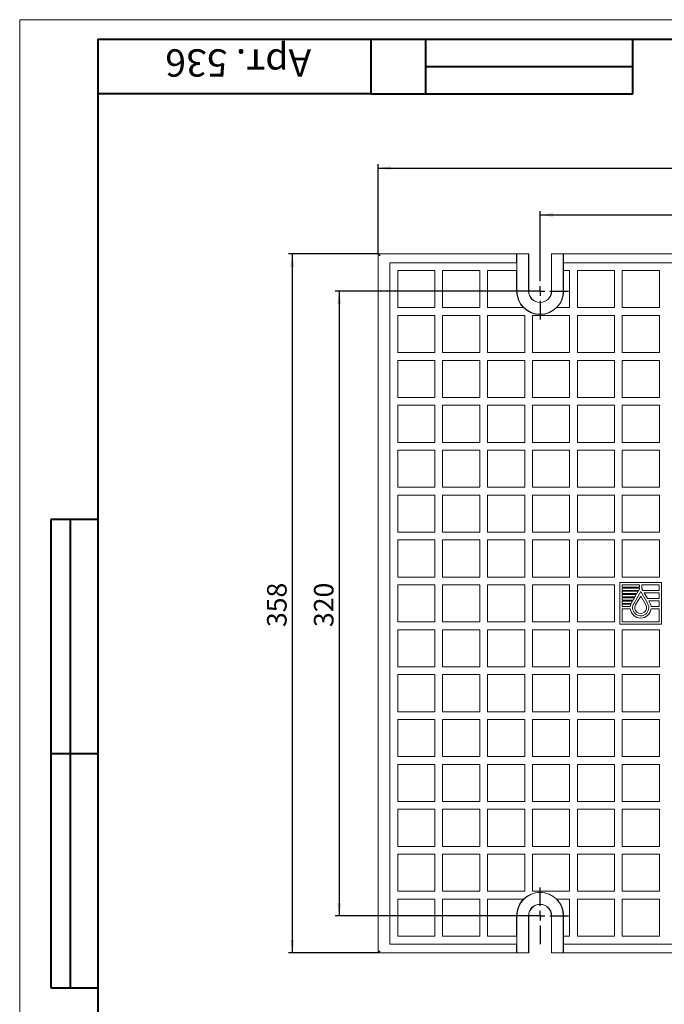
# Paper-space layout 'Лист2' of a CAD drawing. Units: millimetres. Extents: x 0 to 621, y 0 to 420.
# Drawn here: x 0 to 165, y 168 to 420 of the extents above; entities that cross this region are included whole.
import ezdxf

# ---------------------------------------------------------------- set-up
doc = ezdxf.new("R2010")
doc.units = ezdxf.units.MM
for name, color, linetype in [('FORMAT', 7, 'Continuous'), ('NADP', 2, 'Continuous'), ('ОСНОВНАЯ_НАДПИСЬ', 7, 'Continuous')]:
    doc.layers.add(name, color=color, linetype=linetype)
doc.layers.add('OSN', color=5, linetype='Continuous', lineweight=40)
doc.styles.add('SLDTEXTSTYLE0', font='TXT', dxfattribs={"width": 0.7, "bigfont": 'bigfont'})
doc.styles.add('SLDTEXTSTYLE1', font='TXT', dxfattribs={"width": 0.7})
doc.dimstyles.new('SLDDIMSTYLE0', dxfattribs={"dimtxt": 5, "dimasz": 3.3, "dimexe": 0, "dimexo": 0.0625, "dimgap": 1.25, "dimtad": 1, "dimlfac": 2, "dimrnd": 1e-09, "dimzin": 12, "dimdsep": 46, "dimtxsty": 'SLDTEXTSTYLE1', "dimsah": 1, "dimcen": 0.09, "dimadec": 0, "dimazin": 3, "dimtfac": 1, "dimtofl": 0, "dimtmove": 0, "dimatfit": 3, "dimfxl": 1, "dimfrac": 2, "dimtolj": 1, "dimtzin": 12, "dimarcsym": 0})
doc.dimstyles.new('SLDDIMSTYLE2', dxfattribs={"dimtxt": 5, "dimasz": 3.3, "dimexe": 0, "dimexo": 0.0625, "dimgap": 1.25, "dimtad": 1, "dimdec": 0, "dimlfac": 2, "dimrnd": 1e-09, "dimzin": 12, "dimdsep": 46, "dimtxsty": 'SLDTEXTSTYLE1', "dimsah": 1, "dimcen": 0.09, "dimadec": 0, "dimazin": 3, "dimtfac": 1, "dimtdec": 0, "dimtofl": 0, "dimtmove": 0, "dimatfit": 3, "dimfxl": 1, "dimfrac": 2, "dimtolj": 1, "dimtzin": 12, "dimarcsym": 0})

# ---------------------------------------------------------------- blocks, each defined once
blk = doc.blocks.new('_D_52')
at = {"layer": 'FORMAT', "transparency": 16777216}
for p, q in [((133.23, 357.74), (133.23, 370.99)), ((299.83, 357.74), (299.83, 370.99)), ((133.23, 369.99), (299.83, 369.99))]:
    blk.add_line(p, q, dxfattribs=at)
for points in [[(133.23, 369.99), (136.53, 369.49), (136.53, 370.49)], [(299.83, 369.99), (296.53, 370.49), (296.53, 369.49)]]:
    blk.add_solid(points, dxfattribs=at)
at = {"layer": 'FORMAT', "transparency": 16777216, "insert": (208.58, 376.44), "char_height": 5, "attachment_point": 1, "style": 'SLDTEXTSTYLE1'}
blk.add_mtext('333', dxfattribs=at)
blk = doc.blocks.new('_D_53')
at = {"layer": 'FORMAT', "transparency": 16777216}
for p, q in [((133.23, 350.49), (80.78, 350.49)), ((81.78, 350.49), (81.78, 190.49)), ((133.23, 190.49), (80.78, 190.49))]:
    blk.add_line(p, q, dxfattribs=at)
for points in [[(81.78, 350.49), (81.28, 347.19), (82.28, 347.19)], [(81.78, 190.49), (82.28, 193.79), (81.28, 193.79)]]:
    blk.add_solid(points, dxfattribs=at)
at = {"layer": 'FORMAT', "transparency": 16777216, "insert": (75.33, 264.43), "char_height": 5, "attachment_point": 1, "rotation": 90, "style": 'SLDTEXTSTYLE1'}
blk.add_mtext('320', dxfattribs=at)
blk = doc.blocks.new('_D_54')
at = {"layer": 'FORMAT', "transparency": 16777216}
for p, q in [((91.78, 359.99), (68.78, 359.99)), ((69.78, 359.99), (69.78, 180.99)), ((91.78, 180.99), (68.78, 180.99))]:
    blk.add_line(p, q, dxfattribs=at)
for points in [[(69.78, 359.99), (69.28, 356.69), (70.28, 356.69)], [(69.78, 180.99), (70.28, 184.29), (69.28, 184.29)]]:
    blk.add_solid(points, dxfattribs=at)
at = {"layer": 'FORMAT', "transparency": 16777216, "insert": (63.33, 264.43), "char_height": 5, "attachment_point": 1, "rotation": 90, "style": 'SLDTEXTSTYLE1'}
blk.add_mtext('358', dxfattribs=at)
blk = doc.blocks.new('_D_55')
at = {"layer": 'FORMAT', "transparency": 16777216}
for p, q in [((91.78, 359.99), (91.78, 382.99)), ((91.78, 381.99), (341.28, 381.99)), ((341.28, 359.99), (341.28, 382.99))]:
    blk.add_line(p, q, dxfattribs=at)
for points in [[(91.78, 381.99), (95.08, 381.49), (95.08, 382.49)], [(341.28, 381.99), (337.98, 382.49), (337.98, 381.49)]]:
    blk.add_solid(points, dxfattribs=at)
at = {"layer": 'FORMAT', "transparency": 16777216, "insert": (208.32, 388.44), "char_height": 5, "attachment_point": 1, "style": 'SLDTEXTSTYLE1'}
blk.add_mtext('499', dxfattribs=at)
blk = doc.blocks.new('SW_CENTERMARKSYMBOL_10')
at = {"layer": 'FORMAT', "color": 0}
for p, q in [((0, 2.5), (0, 7.25)), ((-2.5, 0), (-7.25, 0)), ((0, 0), (-1.25, 0)), ((0, 0), (0, 1.25)), ((0, 0), (0, -1.25)), ((0, 0), (1.25, 0)), ((2.5, 0), (7.25, 0)), ((0, -2.5), (0, -7.25))]:
    blk.add_line(p, q, dxfattribs=at)
blk = doc.blocks.new('SW_CENTERMARKSYMBOL_11')
at = {"layer": 'FORMAT', "color": 0}
for p, q in [((0, 2.5), (0, 7.25)), ((-2.5, 0), (-7.25, 0)), ((0, 0), (-1.25, 0)), ((0, 0), (0, 1.25)), ((0, 0), (0, -1.25)), ((0, 0), (1.25, 0)), ((2.5, 0), (7.25, 0)), ((0, -2.5), (0, -7.25))]:
    blk.add_line(p, q, dxfattribs=at)

psp = doc.layouts.new('Лист2')

# ---------------------------------------------------------------- linework, layer by layer
at = {"color": 7, "linetype": 'Continuous', "lineweight": 15}
for p, q in [((91.7767, 359.9933), (91.7767, 180.9933)), ((91.7767, 359.9933), (127.2311, 359.9933)), ((127.2267, 359.4933), (127.2267, 357.7433)), ((127.2791, 359.9933), (127.2311, 359.9933)), ((127.2791, 350.4933), (127.2791, 359.9933)), ((127.2791, 359.9933), (130.2791, 359.9933)), ((130.2791, 350.4933), (130.2791, 359.9933)), ((130.2791, 359.9933), (130.314, 359.9933)), ((130.3184, 350.4933), (130.3184, 359.4933)), ((136.1351, 359.4933), (136.1351, 350.4933)), ((136.1395, 359.9933), (136.1744, 359.9933)), ((136.1744, 359.9933), (136.1744, 350.4933)), ((139.1744, 359.9933), (136.1744, 359.9933)), ((139.1744, 359.9933), (139.1744, 350.4933)), ((139.2224, 359.9933), (139.1744, 359.9933)), ((139.2224, 359.9933), (293.8311, 359.9933)), ((139.2267, 357.7433), (139.2267, 359.4933)), ((127.2267, 357.7433), (94.7767, 357.7433)), ((94.7767, 357.7433), (94.7767, 183.2433)), ((96.7767, 346.2433), (96.7767, 355.7433)), ((96.7767, 355.7433), (106.2767, 355.7433)), ((106.2767, 355.7433), (106.2767, 346.2433)), ((108.2767, 346.2433), (108.2767, 355.7433)), ((108.2767, 355.7433), (117.7767, 355.7433)), ((117.7767, 355.7433), (117.7767, 346.2433)), ((119.7767, 346.2433), (119.7767, 355.7433)), ((119.7767, 355.7433), (127.2267, 355.7433)), ((127.2311, 357.7433), (127.2267, 357.7433)), ((127.2267, 355.7433), (127.2267, 350.4933)), ((127.2311, 355.7433), (127.2267, 355.7433)), ((127.2311, 355.7433), (127.2311, 357.7433)), ((139.2224, 357.7433), (139.2224, 355.7433)), ((139.2224, 357.7433), (139.2267, 357.7433)), ((139.2224, 355.7433), (139.2267, 355.7433)), ((293.8267, 357.7433), (139.2267, 357.7433)), ((139.2267, 350.4933), (139.2267, 355.7433)), ((139.2267, 355.7433), (140.7767, 355.7433)), ((140.7767, 355.7433), (140.7767, 346.2433)), ((142.7767, 346.2433), (142.7767, 355.7433)), ((142.7767, 355.7433), (152.2767, 355.7433)), ((152.2767, 355.7433), (152.2767, 346.2433)), ((154.2767, 355.7433), (163.7767, 355.7433)), ((154.2767, 346.2433), (154.2767, 355.7433)), ((163.7767, 355.7433), (163.7767, 346.2433)), ((106.2767, 346.2433), (96.7767, 346.2433)), ((117.7767, 346.2433), (108.2767, 346.2433)), ((128.9915, 346.2433), (119.7767, 346.2433)), ((128.9976, 346.2433), (128.9915, 346.2433)), ((137.4558, 346.2433), (137.462, 346.2433)), ((140.7767, 346.2433), (137.462, 346.2433)), ((152.2767, 346.2433), (142.7767, 346.2433)), ((163.7767, 346.2433), (154.2767, 346.2433)), ((96.7767, 344.2433), (106.2767, 344.2433)), ((96.7767, 334.7433), (96.7767, 344.2433)), ((106.2767, 344.2433), (106.2767, 334.7433)), ((108.2767, 344.2433), (117.7767, 344.2433)), ((108.2767, 334.7433), (108.2767, 344.2433)), ((117.7767, 344.2433), (117.7767, 334.7433)), ((119.7767, 344.2433), (129.2767, 344.2433)), ((119.7767, 334.7433), (119.7767, 344.2433)), ((129.2767, 344.2433), (129.2767, 334.7433)), ((131.2767, 334.7433), (131.2767, 344.2433)), ((131.2767, 344.2433), (140.7767, 344.2433)), ((140.7767, 344.2433), (140.7767, 334.7433)), ((142.7767, 334.7433), (142.7767, 344.2433)), ((142.7767, 344.2433), (152.2767, 344.2433)), ((152.2767, 344.2433), (152.2767, 334.7433)), ((154.2767, 344.2433), (163.7767, 344.2433)), ((154.2767, 334.7433), (154.2767, 344.2433)), ((163.7767, 344.2433), (163.7767, 334.7433)), ((106.2767, 334.7433), (96.7767, 334.7433)), ((117.7767, 334.7433), (108.2767, 334.7433)), ((129.2767, 334.7433), (119.7767, 334.7433)), ((140.7767, 334.7433), (131.2767, 334.7433)), ((152.2767, 334.7433), (142.7767, 334.7433)), ((163.7767, 334.7433), (154.2767, 334.7433)), ((96.7767, 323.2433), (96.7767, 332.7433)), ((96.7767, 332.7433), (106.2767, 332.7433)), ((106.2767, 332.7433), (106.2767, 323.2433)), ((108.2767, 332.7433), (117.7767, 332.7433)), ((108.2767, 323.2433), (108.2767, 332.7433)), ((117.7767, 332.7433), (117.7767, 323.2433)), ((119.7767, 323.2433), (119.7767, 332.7433)), ((119.7767, 332.7433), (129.2767, 332.7433)), ((129.2767, 332.7433), (129.2767, 323.2433)), ((131.2767, 323.2433), (131.2767, 332.7433)), ((131.2767, 332.7433), (140.7767, 332.7433)), ((140.7767, 332.7433), (140.7767, 323.2433)), ((142.7767, 323.2433), (142.7767, 332.7433)), ((142.7767, 332.7433), (152.2767, 332.7433)), ((152.2767, 332.7433), (152.2767, 323.2433)), ((154.2767, 323.2433), (154.2767, 332.7433)), ((154.2767, 332.7433), (163.7767, 332.7433)), ((163.7767, 332.7433), (163.7767, 323.2433)), ((106.2767, 323.2433), (96.7767, 323.2433)), ((117.7767, 323.2433), (108.2767, 323.2433)), ((129.2767, 323.2433), (119.7767, 323.2433)), ((140.7767, 323.2433), (131.2767, 323.2433)), ((152.2767, 323.2433), (142.7767, 323.2433)), ((163.7767, 323.2433), (154.2767, 323.2433)), ((96.7767, 321.2433), (106.2767, 321.2433)), ((96.7767, 311.7433), (96.7767, 321.2433)), ((106.2767, 321.2433), (106.2767, 311.7433)), ((108.2767, 311.7433), (108.2767, 321.2433)), ((108.2767, 321.2433), (117.7767, 321.2433)), ((117.7767, 321.2433), (117.7767, 311.7433)), ((119.7767, 321.2433), (129.2767, 321.2433)), ((119.7767, 311.7433), (119.7767, 321.2433)), ((129.2767, 321.2433), (129.2767, 311.7433)), ((131.2767, 311.7433), (131.2767, 321.2433)), ((131.2767, 321.2433), (140.7767, 321.2433)), ((140.7767, 321.2433), (140.7767, 311.7433)), ((142.7767, 311.7433), (142.7767, 321.2433)), ((142.7767, 321.2433), (152.2767, 321.2433)), ((152.2767, 321.2433), (152.2767, 311.7433)), ((154.2767, 321.2433), (163.7767, 321.2433)), ((154.2767, 311.7433), (154.2767, 321.2433)), ((163.7767, 321.2433), (163.7767, 311.7433)), ((106.2767, 311.7433), (96.7767, 311.7433)), ((117.7767, 311.7433), (108.2767, 311.7433)), ((129.2767, 311.7433), (119.7767, 311.7433)), ((140.7767, 311.7433), (131.2767, 311.7433)), ((152.2767, 311.7433), (142.7767, 311.7433)), ((163.7767, 311.7433), (154.2767, 311.7433)), ((96.7767, 309.7433), (106.2767, 309.7433)), ((96.7767, 300.2433), (96.7767, 309.7433)), ((106.2767, 309.7433), (106.2767, 300.2433)), ((108.2767, 300.2433), (108.2767, 309.7433)), ((108.2767, 309.7433), (117.7767, 309.7433)), ((117.7767, 309.7433), (117.7767, 300.2433)), ((119.7767, 309.7433), (129.2767, 309.7433)), ((119.7767, 300.2433), (119.7767, 309.7433)), ((129.2767, 309.7433), (129.2767, 300.2433)), ((131.2767, 300.2433), (131.2767, 309.7433)), ((131.2767, 309.7433), (140.7767, 309.7433)), ((140.7767, 309.7433), (140.7767, 300.2433)), ((142.7767, 300.2433), (142.7767, 309.7433)), ((142.7767, 309.7433), (152.2767, 309.7433)), ((152.2767, 309.7433), (152.2767, 300.2433)), ((154.2767, 309.7433), (163.7767, 309.7433)), ((154.2767, 300.2433), (154.2767, 309.7433)), ((163.7767, 309.7433), (163.7767, 300.2433)), ((106.2767, 300.2433), (96.7767, 300.2433)), ((117.7767, 300.2433), (108.2767, 300.2433)), ((129.2767, 300.2433), (119.7767, 300.2433)), ((140.7767, 300.2433), (131.2767, 300.2433)), ((152.2767, 300.2433), (142.7767, 300.2433)), ((163.7767, 300.2433), (154.2767, 300.2433)), ((96.7767, 298.2433), (106.2767, 298.2433)), ((96.7767, 288.7433), (96.7767, 298.2433)), ((106.2767, 298.2433), (106.2767, 288.7433)), ((108.2767, 298.2433), (117.7767, 298.2433)), ((108.2767, 288.7433), (108.2767, 298.2433)), ((117.7767, 298.2433), (117.7767, 288.7433)), ((119.7767, 288.7433), (119.7767, 298.2433)), ((119.7767, 298.2433), (129.2767, 298.2433)), ((129.2767, 298.2433), (129.2767, 288.7433)), ((131.2767, 298.2433), (140.7767, 298.2433)), ((131.2767, 288.7433), (131.2767, 298.2433)), ((140.7767, 298.2433), (140.7767, 288.7433)), ((142.7767, 288.7433), (142.7767, 298.2433)), ((142.7767, 298.2433), (152.2767, 298.2433)), ((152.2767, 298.2433), (152.2767, 288.7433)), ((154.2767, 288.7433), (154.2767, 298.2433)), ((154.2767, 298.2433), (163.7767, 298.2433)), ((163.7767, 298.2433), (163.7767, 288.7433)), ((106.2767, 288.7433), (96.7767, 288.7433)), ((117.7767, 288.7433), (108.2767, 288.7433)), ((129.2767, 288.7433), (119.7767, 288.7433)), ((140.7767, 288.7433), (131.2767, 288.7433)), ((152.2767, 288.7433), (142.7767, 288.7433)), ((163.7767, 288.7433), (154.2767, 288.7433)), ((96.7767, 277.2433), (96.7767, 286.7433)), ((96.7767, 286.7433), (106.2767, 286.7433)), ((106.2767, 286.7433), (106.2767, 277.2433)), ((108.2767, 286.7433), (117.7767, 286.7433)), ((108.2767, 277.2433), (108.2767, 286.7433)), ((117.7767, 286.7433), (117.7767, 277.2433)), ((119.7767, 277.2433), (119.7767, 286.7433)), ((119.7767, 286.7433), (129.2767, 286.7433)), ((129.2767, 286.7433), (129.2767, 277.2433)), ((131.2767, 286.7433), (140.7767, 286.7433)), ((131.2767, 277.2433), (131.2767, 286.7433)), ((140.7767, 286.7433), (140.7767, 277.2433)), ((142.7767, 277.2433), (142.7767, 286.7433)), ((142.7767, 286.7433), (152.2767, 286.7433)), ((152.2767, 286.7433), (152.2767, 277.2433)), ((154.2767, 277.2433), (154.2767, 286.7433)), ((154.2767, 286.7433), (163.7767, 286.7433)), ((163.7767, 286.7433), (163.7767, 277.2433)), ((106.2767, 277.2433), (96.7767, 277.2433)), ((96.7767, 275.2433), (106.2767, 275.2433)), ((96.7767, 265.7433), (96.7767, 275.2433)), ((106.2767, 275.2433), (106.2767, 265.7433)), ((117.7767, 277.2433), (108.2767, 277.2433)), ((108.2767, 275.2433), (117.7767, 275.2433)), ((108.2767, 265.7433), (108.2767, 275.2433)), ((117.7767, 275.2433), (117.7767, 265.7433)), ((129.2767, 277.2433), (119.7767, 277.2433)), ((119.7767, 265.7433), (119.7767, 275.2433)), ((119.7767, 275.2433), (129.2767, 275.2433)), ((129.2767, 275.2433), (129.2767, 265.7433)), ((140.7767, 277.2433), (131.2767, 277.2433)), ((131.2767, 265.7433), (131.2767, 275.2433)), ((131.2767, 275.2433), (140.7767, 275.2433)), ((140.7767, 275.2433), (140.7767, 265.7433)), ((152.2767, 277.2433), (142.7767, 277.2433)), ((142.7767, 265.7433), (142.7767, 275.2433)), ((142.7767, 275.2433), (152.2767, 275.2433)), ((152.2767, 275.2433), (152.2767, 265.7433)), ((164.31, 275.8347), (153.6429, 275.8347)), ((153.6429, 275.8347), (153.6429, 265.1676)), ((154.2355, 275.2421), (158.6802, 275.2421)), ((154.2355, 274.6495), (154.2355, 275.2421)), ((163.7767, 277.2433), (154.2767, 277.2433)), ((158.6802, 275.2421), (158.6802, 274.6495)), ((159.2728, 275.2421), (163.7174, 275.2421)), ((159.2728, 274.1955), (159.2728, 275.2421)), ((163.7174, 275.2421), (163.7174, 273.7803)), ((164.31, 265.1676), (164.31, 275.8347)), ((158.6802, 274.6495), (154.2355, 274.6495)), ((154.2355, 274.4125), (158.6802, 274.4125)), ((154.2355, 273.8198), (154.2355, 274.4125)), ((158.4633, 273.8198), (154.2355, 273.8198)), ((154.2355, 273.5828), (158.3264, 273.5828)), ((154.2355, 272.9902), (154.2355, 273.5828)), ((157.9843, 272.9902), (154.2355, 272.9902)), ((154.2355, 272.7531), (157.8474, 272.7531)), ((154.2355, 272.1605), (154.2355, 272.7531)), ((157.2696, 270.5672), (158.9765, 273.5235)), ((157.8474, 272.7531), (157.5052, 272.1605)), ((158.3264, 273.5828), (157.9843, 272.9902)), ((158.6802, 274.1955), (158.4633, 273.8198)), ((158.6802, 274.4125), (158.6802, 274.1955)), ((158.9765, 273.5235), (160.7728, 270.4123)), ((159.5125, 273.7803), (159.2728, 274.1955)), ((163.7174, 273.7803), (159.5125, 273.7803)), ((159.8547, 273.1877), (163.7174, 273.1877)), ((160.6986, 271.7259), (159.8547, 273.1877)), ((163.7174, 273.1877), (163.7174, 271.7259)), ((157.5052, 272.1605), (154.2355, 272.1605)), ((154.2355, 271.9235), (157.3684, 271.9235)), ((154.2355, 271.3308), (154.2355, 271.9235)), ((157.0262, 271.3308), (154.2355, 271.3308)), ((154.2355, 271.0938), (156.8894, 271.0938)), ((154.2355, 270.5012), (154.2355, 271.0938)), ((156.5472, 270.5012), (154.2355, 270.5012)), ((156.4622, 270.2641), (154.2355, 270.2641)), ((154.2355, 270.2641), (154.2355, 269.6715)), ((156.8894, 271.0938), (156.5472, 270.5012)), ((157.3684, 271.9235), (157.0262, 271.3308)), ((157.6934, 270.116), (158.9765, 272.3383)), ((158.9765, 272.3383), (160.2595, 270.116)), ((163.7174, 271.7259), (160.6986, 271.7259)), ((161.0408, 271.1333), (163.7174, 271.1333)), ((163.7174, 271.1333), (163.7174, 269.6715)), ((154.2355, 269.6715), (156.3262, 269.6715)), ((154.2355, 265.7602), (154.2355, 269.0789)), ((154.2355, 269.0789), (156.3262, 269.0789)), ((163.7174, 269.6715), (161.6267, 269.6715)), ((161.6267, 269.0789), (163.7174, 269.0789)), ((163.7174, 269.0789), (163.7174, 265.7602)), ((106.2767, 265.7433), (96.7767, 265.7433)), ((117.7767, 265.7433), (108.2767, 265.7433)), ((129.2767, 265.7433), (119.7767, 265.7433)), ((140.7767, 265.7433), (131.2767, 265.7433)), ((152.2767, 265.7433), (142.7767, 265.7433)), ((153.6429, 265.1676), (164.31, 265.1676)), ((163.7174, 265.7602), (154.2355, 265.7602)), ((96.7767, 263.7433), (106.2767, 263.7433)), ((96.7767, 254.2433), (96.7767, 263.7433)), ((106.2767, 263.7433), (106.2767, 254.2433)), ((108.2767, 263.7433), (117.7767, 263.7433)), ((108.2767, 254.2433), (108.2767, 263.7433)), ((117.7767, 263.7433), (117.7767, 254.2433)), ((119.7767, 254.2433), (119.7767, 263.7433)), ((119.7767, 263.7433), (129.2767, 263.7433)), ((129.2767, 263.7433), (129.2767, 254.2433)), ((131.2767, 263.7433), (140.7767, 263.7433)), ((131.2767, 254.2433), (131.2767, 263.7433)), ((140.7767, 263.7433), (140.7767, 254.2433)), ((142.7767, 254.2433), (142.7767, 263.7433)), ((142.7767, 263.7433), (152.2767, 263.7433)), ((152.2767, 263.7433), (152.2767, 254.2433)), ((154.2767, 254.2433), (154.2767, 263.7433)), ((154.2767, 263.7433), (163.7767, 263.7433)), ((163.7767, 263.7433), (163.7767, 254.2433)), ((106.2767, 254.2433), (96.7767, 254.2433)), ((96.7767, 242.7433), (96.7767, 252.2433)), ((96.7767, 252.2433), (106.2767, 252.2433)), ((106.2767, 252.2433), (106.2767, 242.7433)), ((117.7767, 254.2433), (108.2767, 254.2433)), ((108.2767, 252.2433), (117.7767, 252.2433)), ((108.2767, 242.7433), (108.2767, 252.2433)), ((117.7767, 252.2433), (117.7767, 242.7433)), ((129.2767, 254.2433), (119.7767, 254.2433)), ((119.7767, 252.2433), (129.2767, 252.2433)), ((119.7767, 242.7433), (119.7767, 252.2433)), ((129.2767, 252.2433), (129.2767, 242.7433)), ((140.7767, 254.2433), (131.2767, 254.2433)), ((131.2767, 252.2433), (140.7767, 252.2433)), ((131.2767, 242.7433), (131.2767, 252.2433)), ((140.7767, 252.2433), (140.7767, 242.7433)), ((152.2767, 254.2433), (142.7767, 254.2433)), ((142.7767, 242.7433), (142.7767, 252.2433)), ((142.7767, 252.2433), (152.2767, 252.2433)), ((152.2767, 252.2433), (152.2767, 242.7433)), ((163.7767, 254.2433), (154.2767, 254.2433)), ((154.2767, 242.7433), (154.2767, 252.2433)), ((154.2767, 252.2433), (163.7767, 252.2433)), ((163.7767, 252.2433), (163.7767, 242.7433)), ((106.2767, 242.7433), (96.7767, 242.7433)), ((117.7767, 242.7433), (108.2767, 242.7433)), ((129.2767, 242.7433), (119.7767, 242.7433)), ((140.7767, 242.7433), (131.2767, 242.7433)), ((152.2767, 242.7433), (142.7767, 242.7433)), ((163.7767, 242.7433), (154.2767, 242.7433)), ((96.7767, 231.2433), (96.7767, 240.7433)), ((96.7767, 240.7433), (106.2767, 240.7433)), ((106.2767, 240.7433), (106.2767, 231.2433)), ((108.2767, 240.7433), (117.7767, 240.7433)), ((108.2767, 231.2433), (108.2767, 240.7433)), ((117.7767, 240.7433), (117.7767, 231.2433)), ((119.7767, 231.2433), (119.7767, 240.7433)), ((119.7767, 240.7433), (129.2767, 240.7433)), ((129.2767, 240.7433), (129.2767, 231.2433)), ((131.2767, 240.7433), (140.7767, 240.7433)), ((131.2767, 231.2433), (131.2767, 240.7433)), ((140.7767, 240.7433), (140.7767, 231.2433)), ((142.7767, 231.2433), (142.7767, 240.7433)), ((142.7767, 240.7433), (152.2767, 240.7433)), ((152.2767, 240.7433), (152.2767, 231.2433)), ((154.2767, 240.7433), (163.7767, 240.7433)), ((154.2767, 231.2433), (154.2767, 240.7433)), ((163.7767, 240.7433), (163.7767, 231.2433)), ((106.2767, 231.2433), (96.7767, 231.2433)), ((117.7767, 231.2433), (108.2767, 231.2433)), ((129.2767, 231.2433), (119.7767, 231.2433)), ((140.7767, 231.2433), (131.2767, 231.2433)), ((152.2767, 231.2433), (142.7767, 231.2433)), ((163.7767, 231.2433), (154.2767, 231.2433)), ((96.7767, 219.7433), (96.7767, 229.2433)), ((96.7767, 229.2433), (106.2767, 229.2433)), ((106.2767, 229.2433), (106.2767, 219.7433)), ((108.2767, 219.7433), (108.2767, 229.2433)), ((108.2767, 229.2433), (117.7767, 229.2433)), ((117.7767, 229.2433), (117.7767, 219.7433)), ((119.7767, 229.2433), (129.2767, 229.2433)), ((119.7767, 219.7433), (119.7767, 229.2433)), ((129.2767, 229.2433), (129.2767, 219.7433)), ((131.2767, 229.2433), (140.7767, 229.2433)), ((131.2767, 219.7433), (131.2767, 229.2433)), ((140.7767, 229.2433), (140.7767, 219.7433)), ((142.7767, 219.7433), (142.7767, 229.2433)), ((142.7767, 229.2433), (152.2767, 229.2433)), ((152.2767, 229.2433), (152.2767, 219.7433)), ((154.2767, 219.7433), (154.2767, 229.2433)), ((154.2767, 229.2433), (163.7767, 229.2433)), ((163.7767, 229.2433), (163.7767, 219.7433)), ((106.2767, 219.7433), (96.7767, 219.7433)), ((117.7767, 219.7433), (108.2767, 219.7433)), ((129.2767, 219.7433), (119.7767, 219.7433)), ((140.7767, 219.7433), (131.2767, 219.7433)), ((152.2767, 219.7433), (142.7767, 219.7433)), ((163.7767, 219.7433), (154.2767, 219.7433)), ((96.7767, 208.2433), (96.7767, 217.7433)), ((96.7767, 217.7433), (106.2767, 217.7433)), ((106.2767, 217.7433), (106.2767, 208.2433)), ((108.2767, 208.2433), (108.2767, 217.7433)), ((108.2767, 217.7433), (117.7767, 217.7433)), ((117.7767, 217.7433), (117.7767, 208.2433)), ((119.7767, 217.7433), (129.2767, 217.7433)), ((119.7767, 208.2433), (119.7767, 217.7433)), ((129.2767, 217.7433), (129.2767, 208.2433)), ((131.2767, 217.7433), (140.7767, 217.7433)), ((131.2767, 208.2433), (131.2767, 217.7433)), ((140.7767, 217.7433), (140.7767, 208.2433)), ((142.7767, 208.2433), (142.7767, 217.7433)), ((142.7767, 217.7433), (152.2767, 217.7433)), ((152.2767, 217.7433), (152.2767, 208.2433)), ((154.2767, 217.7433), (163.7767, 217.7433)), ((154.2767, 208.2433), (154.2767, 217.7433)), ((163.7767, 217.7433), (163.7767, 208.2433)), ((106.2767, 208.2433), (96.7767, 208.2433)), ((117.7767, 208.2433), (108.2767, 208.2433)), ((129.2767, 208.2433), (119.7767, 208.2433)), ((140.7767, 208.2433), (131.2767, 208.2433)), ((152.2767, 208.2433), (142.7767, 208.2433)), ((163.7767, 208.2433), (154.2767, 208.2433)), ((96.7767, 206.2433), (106.2767, 206.2433)), ((96.7767, 196.7433), (96.7767, 206.2433)), ((106.2767, 206.2433), (106.2767, 196.7433)), ((108.2767, 206.2433), (117.7767, 206.2433)), ((108.2767, 196.7433), (108.2767, 206.2433)), ((117.7767, 206.2433), (117.7767, 196.7433)), ((119.7767, 196.7433), (119.7767, 206.2433)), ((119.7767, 206.2433), (129.2767, 206.2433)), ((129.2767, 206.2433), (129.2767, 196.7433)), ((131.2767, 206.2433), (140.7767, 206.2433)), ((131.2767, 196.7433), (131.2767, 206.2433)), ((140.7767, 206.2433), (140.7767, 196.7433)), ((142.7767, 196.7433), (142.7767, 206.2433)), ((142.7767, 206.2433), (152.2767, 206.2433)), ((152.2767, 206.2433), (152.2767, 196.7433)), ((154.2767, 196.7433), (154.2767, 206.2433)), ((154.2767, 206.2433), (163.7767, 206.2433)), ((163.7767, 206.2433), (163.7767, 196.7433)), ((106.2767, 196.7433), (96.7767, 196.7433)), ((117.7767, 196.7433), (108.2767, 196.7433)), ((129.2767, 196.7433), (119.7767, 196.7433)), ((140.7767, 196.7433), (131.2767, 196.7433)), ((152.2767, 196.7433), (142.7767, 196.7433)), ((163.7767, 196.7433), (154.2767, 196.7433)), ((96.7767, 194.7433), (106.2767, 194.7433)), ((96.7767, 185.2433), (96.7767, 194.7433)), ((106.2767, 194.7433), (106.2767, 185.2433)), ((108.2767, 194.7433), (117.7767, 194.7433)), ((108.2767, 185.2433), (108.2767, 194.7433)), ((117.7767, 194.7433), (117.7767, 185.2433)), ((119.7767, 194.7433), (128.9915, 194.7433)), ((119.7767, 185.2433), (119.7767, 194.7433)), ((137.4558, 194.7433), (137.462, 194.7433)), ((137.462, 194.7433), (140.7767, 194.7433)), ((140.7767, 194.7433), (140.7767, 185.2433)), ((142.7767, 185.2433), (142.7767, 194.7433)), ((142.7767, 194.7433), (152.2767, 194.7433)), ((152.2767, 194.7433), (152.2767, 185.2433)), ((154.2767, 185.2433), (154.2767, 194.7433)), ((154.2767, 194.7433), (163.7767, 194.7433)), ((163.7767, 194.7433), (163.7767, 185.2433)), ((127.2267, 190.4933), (127.2267, 185.2433)), ((127.2791, 180.9933), (127.2791, 190.4933)), ((130.2791, 180.9933), (130.2791, 190.4933)), ((130.3184, 181.4933), (130.3184, 190.4933)), ((136.1351, 190.4933), (136.1351, 181.4933)), ((136.1744, 190.4933), (136.1744, 180.9933)), ((139.1744, 190.4933), (139.1744, 180.9933)), ((139.2267, 185.2433), (139.2267, 190.4933)), ((106.2767, 185.2433), (96.7767, 185.2433)), ((117.7767, 185.2433), (108.2767, 185.2433)), ((127.2267, 185.2433), (119.7767, 185.2433)), ((127.2311, 185.2433), (127.2267, 185.2433)), ((127.2311, 183.2433), (127.2311, 185.2433)), ((139.2224, 185.2433), (139.2267, 185.2433)), ((139.2224, 185.2433), (139.2224, 183.2433)), ((140.7767, 185.2433), (139.2267, 185.2433)), ((152.2767, 185.2433), (142.7767, 185.2433)), ((163.7767, 185.2433), (154.2767, 185.2433)), ((94.7767, 183.2433), (127.2267, 183.2433)), ((127.2267, 183.2433), (127.2267, 181.4933)), ((127.2311, 183.2433), (127.2267, 183.2433)), ((139.2224, 183.2433), (139.2267, 183.2433)), ((139.2267, 181.4933), (139.2267, 183.2433)), ((139.2267, 183.2433), (293.8267, 183.2433)), ((127.2311, 180.9933), (91.7767, 180.9933)), ((127.2311, 180.9933), (127.2791, 180.9933)), ((127.2791, 180.9933), (130.2791, 180.9933)), ((130.314, 180.9933), (130.2791, 180.9933)), ((136.1744, 180.9933), (136.1395, 180.9933)), ((139.1744, 180.9933), (136.1744, 180.9933)), ((139.1744, 180.9933), (139.2224, 180.9933)), ((293.8311, 180.9933), (139.2224, 180.9933))]:
    psp.add_line(p, q, dxfattribs=at)
at = {"color": 7, "linetype": 'Continuous', "lineweight": 15, "flags": 128}
for points in [[(91.7767, 359.9933), (91.7843, 359.9857), (91.8069, 359.9632), (91.8437, 359.9264), (91.8937, 359.8764), (91.9553, 359.8147), (92.0267, 359.7433), (92.1057, 359.6644), (92.1899, 359.5802), (92.2767, 359.4933)], [(92.2767, 181.4933), (92.1899, 181.4065), (92.1057, 181.3223), (92.0267, 181.2433), (91.9553, 181.1719), (91.8937, 181.1103), (91.8437, 181.0603), (91.8069, 181.0235), (91.7843, 181.0009), (91.7767, 180.9933)]]:
    psp.add_lwpolyline(points, dxfattribs=at)
at = {"color": 7, "linetype": 'Continuous', "lineweight": 15}
for centre, radius, start, end in [((133.2267, 350.4933), 6, 180, 225.099472), ((133.2267, 350.4933), 5.9476, 180, 0), ((133.2267, 350.4933), 2.9476, 180, 0), ((133.2267, 350.4933), 2.9084, 180, 0), ((133.2267, 350.4933), 6, 314.900528, 0), ((133.2267, 350.4933), 5.9956, 225.14133, 314.85867), ((158.9766, 269.3752), 2.6669, 160.529207, 173.620523), ((158.972, 269.3777), 2.0768, 145.057039, 29.878616), ((158.9765, 269.3752), 1.4815, 149.99997, 30.00003), ((158.4354, 269.2406), 3.2203, 7.690403, 35.99731), ((158.9765, 269.3752), 2.6668, 186.379324, 353.620632), ((133.2267, 190.4933), 6, 134.900528, 180), ((133.2267, 190.4933), 5.9476, 0, 180), ((133.2267, 190.4933), 5.9956, 45.14133, 134.942097), ((133.2267, 190.4933), 6, 0, 45.099472), ((133.2267, 190.4933), 2.9476, 0, 180), ((133.2267, 190.4933), 2.9084, 0, 180)]:
    psp.add_arc(centre, radius, start, end, dxfattribs=at)
for centre, start_param, end_param in [((127.2311, 359.4933), 0, 1.57079633), ((130.314, 359.4933), 4.71238898, 6.28318531), ((136.1395, 359.4933), 0, 1.57079633), ((139.2224, 359.4933), 4.71238898, 6.28318531), ((127.2311, 181.4933), 1.57079633, 3.14159265), ((130.314, 181.4933), 3.14159265, 4.71238898), ((136.1395, 181.4933), 1.57079633, 3.14159265), ((139.2224, 181.4933), 3.14159265, 4.71238898)]:
    psp.add_ellipse(centre, major_axis=(0, 0.5), ratio=0.00872687, start_param=start_param, end_param=end_param, dxfattribs=at)
at = {"layer": 'OSN', "lineweight": 40}
for p, q in [((20, 415), (589, 415)), ((20, 415), (20, 5)), ((20, 292), (8, 292)), ((8, 292), (8, 172)), ((13, 172), (13, 292)), ((8, 232), (20, 232)), ((8, 172), (20, 172))]:
    psp.add_line(p, q, dxfattribs=at)
at = {"layer": 'OSN', "linetype": 'Continuous', "lineweight": 40}
for q in [(90, 415), (20, 401)]:
    psp.add_line((90, 401), q, dxfattribs=at)
at = {"layer": 'OSN'}
for p, q in [((104, 401), (104, 415)), ((157, 401), (157, 415)), ((104, 408), (157, 408)), ((90, 401), (157, 401))]:
    psp.add_line(p, q, dxfattribs=at)
at = {"layer": 'ОСНОВНАЯ_НАДПИСЬ', "lineweight": 0}
for q in [(594, 420), (0, 0)]:
    psp.add_line((0, 420), q, dxfattribs=at)

# ---------------------------------------------------------------- block references
at = {"layer": 'FORMAT'}
for name, p in [('SW_CENTERMARKSYMBOL_10', (133.2267, 350.4933)), ('SW_CENTERMARKSYMBOL_11', (133.2267, 190.4933))]:
    psp.add_blockref(name, p, dxfattribs=at)

# ---------------------------------------------------------------- texts
at = {"layer": 'NADP', "insert": (55.9563, 405.4156), "char_height": 7, "attachment_point": 2, "rotation": 180, "style": 'SLDTEXTSTYLE0'}
psp.add_mtext('Арт. 536', dxfattribs=at)

# ---------------------------------------------------------------- dimensions: what is measured, and where the dimension line sits
at = {"layer": 'FORMAT'}
for base, p1, p2, angle, picture, middle in [((341.2767, 381.9934), (91.7767, 359.9933), (341.2767, 359.9933), 0, '_D_55', (214.0164, 381.9934)), ((69.7767, 180.9933), (91.7767, 359.9933), (91.7767, 180.9933), 90, '_D_54', (69.7767, 269.8632)), ((81.7767, 190.4933), (133.2267, 350.4933), (133.2267, 190.4933), 90, '_D_53', (81.7767, 269.8632))]:
    dim = psp.add_linear_dim(base=base, p1=p1, p2=p2, angle=angle, dimstyle='SLDDIMSTYLE0', dxfattribs=at)
    dim.commit()
    dim.dimension.update_dxf_attribs({"geometry": picture, "text_midpoint": middle, "dimtype": 160})
dim = psp.add_linear_dim(base=(299.8267, 369.9934), p1=(133.2267, 357.739), p2=(299.8267, 357.739), dimstyle='SLDDIMSTYLE2', dxfattribs=at)
dim.commit()
dim.dimension.update_dxf_attribs({"geometry": '_D_52', "text_midpoint": (214.0164, 369.9934), "dimtype": 160})

doc.saveas('drawing.dxf')
